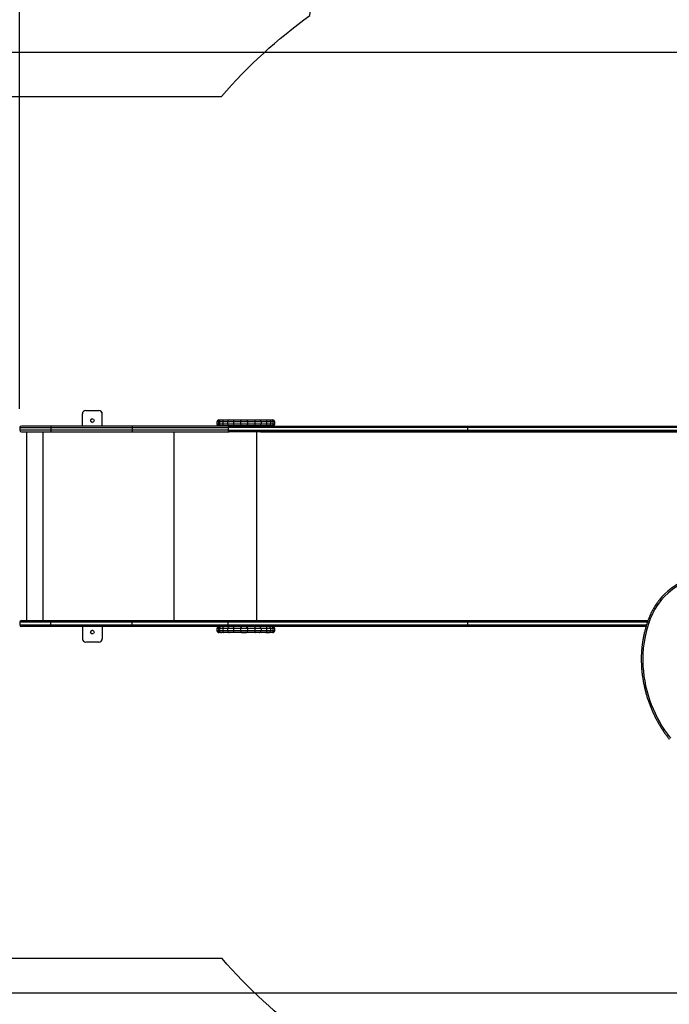
# Model space of a CAD drawing. Units: millimetres. Extents: x 0 to 15.4, y 0 to 13.6.
# Drawn here: x 2.2 to 4.2, y 1.5 to 4.5 of the extents above; entities that cross this region are included whole.
import ezdxf

# ---------------------------------------------------------------- set-up
doc = ezdxf.new("R2010")
doc.units = ezdxf.units.MM
doc.layers.add('DIASTASEIS', color=8, linetype='Continuous', lineweight=30)
doc.layers.add('ORIA ASFALEIAS', color=157, linetype='Continuous', lineweight=30)
doc.styles.get("Standard").update_dxf_attribs({"font": 'ARIALN.TTF'})
doc.dimstyles.get("Standard").update_dxf_attribs({"dimtxt": 0.18, "dimasz": 0.15, "dimexe": 0.05, "dimexo": 0.0625, "dimgap": 0.09, "dimtad": 0, "dimtih": 1, "dimtoh": 1, "dimzin": 0, "dimdsep": 46, "dimtxsty": 'Standard', "dimblk": 'OBLIQUE', "dimcen": 0.09, "dimadec": 0, "dimazin": 0, "dimtfac": 1, "dimtofl": 0, "dimtmove": 0, "dimatfit": 3, "dimldrblk": 'OBLIQUE', "dimfxl": 1, "dimtolj": 1, "dimtzin": 0, "dimarcsym": 0})

# ---------------------------------------------------------------- blocks, each defined once
blk = doc.blocks.new('_Oblique')
at = {"color": 0, "linetype": 'ByBlock', "lineweight": -2}
blk.add_line((-0.5, -0.5), (0.5, 0.5), dxfattribs=at)
blk = doc.blocks.new('*D41')
at = {"layer": 'Defpoints', "color": 0}
for p in [(10.1439, 6.6676), (0.2214, 2.955), (10.1439, 2.955)]:
    blk.add_point(p, dxfattribs=at)
at = {"layer": 'DIASTASEIS', "color": 0, "lineweight": -2}
for p, q in [((0.2214, 3.0175), (0.2214, 6.7176)), ((10.1439, 3.0175), (10.1439, 6.7176)), ((0.2214, 6.6676), (4.9012, 6.6676)), ((10.1439, 6.6676), (5.4642, 6.6676))]:
    blk.add_line(p, q, dxfattribs=at)
at = {"layer": 'DIASTASEIS', "color": 0, "linetype": 'ByBlock', "lineweight": -2, "xscale": 0.15, "yscale": 0.15, "zscale": 0.15, "rotation": 180}
blk.add_blockref('_Oblique', (0.2214, 6.6676), dxfattribs=at)
at = {"layer": 'DIASTASEIS', "color": 0, "linetype": 'ByBlock', "lineweight": -2, "xscale": 0.15, "yscale": 0.15, "zscale": 0.15}
blk.add_blockref('_Oblique', (10.1439, 6.6676), dxfattribs=at)
at = {"layer": 'DIASTASEIS', "color": 0, "insert": (5.1827, 6.6676), "char_height": 0.18, "attachment_point": 5}
blk.add_mtext('\\A1;\\A1;9.90', dxfattribs=at)
blk = doc.blocks.new('*D43')
at = {"layer": 'Defpoints', "color": 0}
for p in [(1.7518, 4.3887), (5.5674, 4.3887), (5.1199, 1.5468)]:
    blk.add_point(p, dxfattribs=at)
at = {"layer": 'DIASTASEIS', "color": 0, "lineweight": -2}
for p, q in [((5.5049, 4.3887), (1.7018, 4.3887)), ((1.7518, 4.3887), (1.7518, 3.1496)), ((1.7518, 1.5468), (1.7518, 2.7858)), ((5.0574, 1.5468), (1.7018, 1.5468))]:
    blk.add_line(p, q, dxfattribs=at)
at = {"layer": 'DIASTASEIS', "color": 0, "linetype": 'ByBlock', "lineweight": -2, "xscale": 0.15, "yscale": 0.15, "zscale": 0.15}
for p, rotation in [((1.7518, 4.3887), 90), ((1.7518, 1.5468), 270)]:
    blk.add_blockref('_Oblique', p, dxfattribs=dict(at, rotation=rotation))
at = {"layer": 'DIASTASEIS', "color": 0, "lineweight": -2, "insert": (1.7518, 2.9677), "char_height": 0.18, "attachment_point": 5}
blk.add_mtext('\\A1;\\A1;2.90', dxfattribs=at)
blk = doc.blocks.new('*D44')
at = {"layer": 'Defpoints', "color": 0}
for p in [(8.1439, 4.7907), (2.2214, 3.25), (8.1439, 3.249)]:
    blk.add_point(p, dxfattribs=at)
at = {"layer": 'DIASTASEIS', "color": 0, "lineweight": -2}
for p, q in [((2.2214, 3.3125), (2.2214, 4.8407)), ((8.1439, 3.3115), (8.1439, 4.8407)), ((2.2214, 4.7907), (4.9012, 4.7907)), ((8.1439, 4.7907), (5.4642, 4.7907))]:
    blk.add_line(p, q, dxfattribs=at)
at = {"layer": 'DIASTASEIS', "color": 0, "linetype": 'ByBlock', "lineweight": -2, "xscale": 0.15, "yscale": 0.15, "zscale": 0.15, "rotation": 180}
blk.add_blockref('_Oblique', (2.2214, 4.7907), dxfattribs=at)
at = {"layer": 'DIASTASEIS', "color": 0, "linetype": 'ByBlock', "lineweight": -2, "xscale": 0.15, "yscale": 0.15, "zscale": 0.15}
blk.add_blockref('_Oblique', (8.1439, 4.7907), dxfattribs=at)
at = {"layer": 'DIASTASEIS', "color": 0, "lineweight": -2, "insert": (5.1827, 4.7907), "char_height": 0.18, "attachment_point": 5}
blk.add_mtext('\\A1;\\A1;5.90', dxfattribs=at)
blk = doc.blocks.new('KATOPSH_S103')
at = {"color": 0, "linetype": 'Continuous', "lineweight": 25}
for p, q in [((2668.96, 1400.8953), (2668.96, 1400.9318)), ((2668.97, 1400.9418), (2669.01, 1400.9418)), ((2669.01, 1400.9418), (2669.0101, 1400.9418)), ((2669.0201, 1400.9318), (2669.02, 1400.9318)), ((2669.02, 1400.8953), (2669.02, 1400.9318)), ((2669.0201, 1400.8953), (2669.0201, 1400.9318)), ((2668.7708, 1400.8903), (2668.7708, 1400.8823)), ((2668.7708, 1400.8903), (2668.8651, 1400.8903)), ((2668.8651, 1400.8953), (2668.7758, 1400.8953)), ((2669.1106, 1400.8953), (2668.8651, 1400.8953)), ((2668.8651, 1400.8903), (2669.1105, 1400.8903)), ((2668.8651, 1400.8903), (2668.8651, 1400.8823)), ((2669.1105, 1400.8903), (2669.4011, 1400.8903)), ((2669.1105, 1400.8903), (2669.1105, 1400.8823)), ((2669.4039, 1400.8953), (2669.1106, 1400.8953)), ((2669.3668, 1400.9075), (2669.3668, 1400.9015)), ((2669.3709, 1400.9075), (2669.3668, 1400.9075)), ((2669.3668, 1400.9015), (2669.3709, 1400.9015)), ((2669.3709, 1400.9075), (2669.3709, 1400.9015)), ((2669.374, 1400.9075), (2669.3709, 1400.9075)), ((2669.3709, 1400.9015), (2669.374, 1400.9015)), ((2669.3728, 1400.9135), (2669.3752, 1400.9135)), ((2669.3752, 1400.8955), (2669.3728, 1400.8955)), ((2669.374, 1400.9075), (2669.374, 1400.9015)), ((2669.3846, 1400.9075), (2669.374, 1400.9075)), ((2669.374, 1400.9015), (2669.3846, 1400.9015)), ((2669.3752, 1400.9135), (2669.38, 1400.9135)), ((2669.38, 1400.8955), (2669.3752, 1400.8955)), ((2669.38, 1400.9135), (2669.3862, 1400.9135)), ((2669.3862, 1400.8955), (2669.38, 1400.8955)), ((2669.399, 1400.9075), (2669.3846, 1400.9075)), ((2669.3846, 1400.9075), (2669.3846, 1400.9015)), ((2669.3846, 1400.9015), (2669.399, 1400.9015)), ((2669.3862, 1400.9135), (2669.4049, 1400.9135)), ((2669.4049, 1400.8955), (2669.3862, 1400.8955)), ((2669.4168, 1400.9075), (2669.399, 1400.9075)), ((2669.399, 1400.9075), (2669.399, 1400.9015)), ((2669.399, 1400.9015), (2669.4168, 1400.9015)), ((2669.4011, 1400.8903), (2669.4011, 1400.8823)), ((2670.1236, 1400.8903), (2669.4011, 1400.8903)), ((2669.4011, 1400.8903), (2669.4011, 1400.8823)), ((2669.4039, 1400.8953), (2669.4039, 1400.8953)), ((2669.4039, 1400.8953), (2670.1269, 1400.8953)), ((2669.4049, 1400.9135), (2669.4154, 1400.9135)), ((2669.4154, 1400.8955), (2669.4049, 1400.8955)), ((2669.4154, 1400.9135), (2669.4424, 1400.9135)), ((2669.4413, 1400.8955), (2669.4154, 1400.8955)), ((2669.4376, 1400.9075), (2669.4168, 1400.9075)), ((2669.4168, 1400.9075), (2669.4168, 1400.9015)), ((2669.4168, 1400.9015), (2669.4376, 1400.9015)), ((2669.4591, 1400.9075), (2669.4376, 1400.9075)), ((2669.4376, 1400.9075), (2669.4376, 1400.9015)), ((2669.4376, 1400.9015), (2669.4591, 1400.9015)), ((2669.4422, 1400.8955), (2669.4413, 1400.8955)), ((2669.4413, 1400.8955), (2669.4458, 1400.8955)), ((2669.4551, 1400.8955), (2669.4422, 1400.8955)), ((2669.4424, 1400.9135), (2669.4549, 1400.9135)), ((2669.4529, 1400.8953), (2669.453, 1400.8955)), ((2669.4531, 1400.8955), (2669.4531, 1400.8955)), ((2669.4531, 1400.8955), (2669.4562, 1400.8955)), ((2669.4549, 1400.9135), (2669.483, 1400.9135)), ((2669.4562, 1400.8955), (2669.4551, 1400.8955)), ((2669.483, 1400.8955), (2669.4562, 1400.8955)), ((2669.4591, 1400.9075), (2669.4591, 1400.9015)), ((2669.4807, 1400.9075), (2669.4591, 1400.9075)), ((2669.4591, 1400.9015), (2669.4807, 1400.9015)), ((2669.4631, 1400.8953), (2669.4632, 1400.8955)), ((2669.4633, 1400.8955), (2669.4633, 1400.8955)), ((2669.4807, 1400.9075), (2669.4807, 1400.9015)), ((2669.5001, 1400.9075), (2669.4807, 1400.9075)), ((2669.4807, 1400.9015), (2669.5001, 1400.9015)), ((2669.483, 1400.9135), (2669.4943, 1400.9135)), ((2669.4943, 1400.8955), (2669.483, 1400.8955)), ((2669.4943, 1400.9135), (2669.5159, 1400.9135)), ((2669.5141, 1400.8955), (2669.4943, 1400.8955)), ((2669.5001, 1400.9075), (2669.5001, 1400.9015)), ((2669.5167, 1400.9075), (2669.5001, 1400.9075)), ((2669.5001, 1400.9015), (2669.5167, 1400.9015)), ((2669.5159, 1400.8955), (2669.5141, 1400.8955)), ((2669.5159, 1400.9135), (2669.5232, 1400.9135)), ((2669.5234, 1400.8955), (2669.5159, 1400.8955)), ((2669.5167, 1400.9075), (2669.5167, 1400.9015)), ((2669.5292, 1400.9075), (2669.5167, 1400.9075)), ((2669.5167, 1400.9015), (2669.5292, 1400.9015)), ((2669.5186, 1400.8953), (2669.5188, 1400.8955)), ((2669.5188, 1400.8955), (2669.5188, 1400.8955)), ((2669.5188, 1400.8955), (2669.5225, 1400.8955)), ((2669.5322, 1400.8955), (2669.5225, 1400.8955)), ((2669.5232, 1400.9135), (2669.5322, 1400.9135)), ((2669.5237, 1400.8953), (2669.5239, 1400.8955)), ((2669.5239, 1400.8955), (2669.5239, 1400.8955)), ((2669.5292, 1400.9015), (2669.5292, 1400.9075)), ((2669.5359, 1400.9075), (2669.5292, 1400.9075)), ((2669.5292, 1400.9015), (2669.5359, 1400.9015)), ((2669.5322, 1400.9135), (2669.5355, 1400.9135)), ((2669.5355, 1400.8955), (2669.5322, 1400.8955)), ((2669.5359, 1400.9075), (2669.5359, 1400.9015)), ((2669.5415, 1400.9075), (2669.5359, 1400.9075)), ((2669.5359, 1400.9015), (2669.5415, 1400.9015)), ((2669.5415, 1400.9015), (2669.5415, 1400.9075)), ((2670.7763, 1400.8903), (2670.1236, 1400.8903)), ((2670.1236, 1400.8903), (2670.1236, 1400.8823)), ((2670.1269, 1400.8953), (2670.78, 1400.8953)), ((2668.8651, 1400.8823), (2668.7708, 1400.8823)), ((2668.7758, 1400.8773), (2668.8651, 1400.8773)), ((2668.7912, 1400.8773), (2668.7912, 1400.3073)), ((2668.8403, 1400.8773), (2668.8403, 1400.3073)), ((2669.1105, 1400.8823), (2668.8651, 1400.8823)), ((2668.8651, 1400.8773), (2669.1106, 1400.8773)), ((2669.4011, 1400.8823), (2669.1105, 1400.8823)), ((2669.1106, 1400.8773), (2669.4039, 1400.8773)), ((2669.2364, 1400.8773), (2669.2364, 1400.3073)), ((2669.4011, 1400.8823), (2670.1236, 1400.8823)), ((2669.4276, 1400.8773), (2669.4039, 1400.8773)), ((2670.1269, 1400.8773), (2669.4039, 1400.8773)), ((2669.4476, 1400.8773), (2669.4276, 1400.8773)), ((2669.4276, 1400.8773), (2669.4276, 1400.8773)), ((2669.4487, 1400.8773), (2669.4476, 1400.8773)), ((2669.4476, 1400.8773), (2669.4476, 1400.8773)), ((2669.4681, 1400.8773), (2669.4487, 1400.8773)), ((2669.4487, 1400.8773), (2669.4487, 1400.8773)), ((2669.4988, 1400.8773), (2669.4681, 1400.8773)), ((2669.4681, 1400.8773), (2669.4681, 1400.8773)), ((2669.486, 1400.8773), (2669.486, 1400.3073)), ((2669.4988, 1400.8773), (2670.8876, 1400.8773)), ((2669.5086, 1400.8773), (2669.5086, 1400.8773)), ((2669.5105, 1400.8773), (2669.5105, 1400.8773)), ((2670.1236, 1400.8823), (2670.7763, 1400.8823)), ((2670.78, 1400.8773), (2670.1269, 1400.8773)), ((2668.7708, 1400.3023), (2668.7708, 1400.2943)), ((2668.8651, 1400.3023), (2668.7708, 1400.3023)), ((2668.7758, 1400.3073), (2668.8651, 1400.3073)), ((2668.8651, 1400.3073), (2669.1106, 1400.3073)), ((2668.8651, 1400.2943), (2668.8651, 1400.3023)), ((2669.1105, 1400.3023), (2668.8651, 1400.3023)), ((2669.4011, 1400.3023), (2669.1105, 1400.3023)), ((2669.1105, 1400.2943), (2669.1105, 1400.3023)), ((2669.1106, 1400.3073), (2669.4039, 1400.3073)), ((2669.4011, 1400.2943), (2669.4011, 1400.3023)), ((2670.1236, 1400.3023), (2669.4011, 1400.3023)), ((2669.4039, 1400.3073), (2670.1269, 1400.3073)), ((2670.1236, 1400.3023), (2670.1236, 1400.2943)), ((2670.6677, 1400.3023), (2670.1236, 1400.3023)), ((2670.1269, 1400.3073), (2670.6694, 1400.3073)), ((2668.7708, 1400.2943), (2668.8651, 1400.2943)), ((2668.8651, 1400.2893), (2668.7758, 1400.2893)), ((2668.8651, 1400.2943), (2669.1105, 1400.2943)), ((2669.1106, 1400.2893), (2668.8651, 1400.2893)), ((2668.96, 1400.2893), (2668.96, 1400.2528)), ((2669.02, 1400.2893), (2669.02, 1400.2528)), ((2669.0201, 1400.2893), (2669.0201, 1400.2528)), ((2669.1105, 1400.2943), (2669.4011, 1400.2943)), ((2669.4039, 1400.2893), (2669.1106, 1400.2893)), ((2669.3668, 1400.2833), (2669.3668, 1400.2773)), ((2669.3709, 1400.2833), (2669.3668, 1400.2833)), ((2669.3668, 1400.2773), (2669.3709, 1400.2773)), ((2669.3709, 1400.2833), (2669.3709, 1400.2773)), ((2669.374, 1400.2833), (2669.3709, 1400.2833)), ((2669.3709, 1400.2773), (2669.374, 1400.2773)), ((2669.3752, 1400.2713), (2669.3728, 1400.2713)), ((2669.374, 1400.2833), (2669.374, 1400.2773)), ((2669.3846, 1400.2833), (2669.374, 1400.2833)), ((2669.374, 1400.2773), (2669.3846, 1400.2773)), ((2669.38, 1400.2713), (2669.3752, 1400.2713)), ((2669.3862, 1400.2713), (2669.38, 1400.2713)), ((2669.399, 1400.2833), (2669.3846, 1400.2833)), ((2669.3846, 1400.2833), (2669.3846, 1400.2773)), ((2669.3846, 1400.2773), (2669.399, 1400.2773)), ((2669.4049, 1400.2713), (2669.3862, 1400.2713)), ((2669.4168, 1400.2833), (2669.399, 1400.2833)), ((2669.399, 1400.2833), (2669.399, 1400.2773)), ((2669.399, 1400.2773), (2669.4168, 1400.2773)), ((2669.4011, 1400.2943), (2670.1236, 1400.2943)), ((2670.1269, 1400.2893), (2669.4039, 1400.2893)), ((2669.4154, 1400.2713), (2669.4049, 1400.2713)), ((2669.4413, 1400.2713), (2669.4154, 1400.2713)), ((2669.4376, 1400.2833), (2669.4168, 1400.2833)), ((2669.4168, 1400.2833), (2669.4168, 1400.2773)), ((2669.4168, 1400.2773), (2669.4376, 1400.2773)), ((2669.4591, 1400.2833), (2669.4376, 1400.2833)), ((2669.4376, 1400.2833), (2669.4376, 1400.2773)), ((2669.4376, 1400.2773), (2669.4591, 1400.2773)), ((2669.4422, 1400.2713), (2669.4413, 1400.2713)), ((2669.4413, 1400.2713), (2669.4562, 1400.2713)), ((2669.4551, 1400.2713), (2669.4422, 1400.2713)), ((2669.4562, 1400.2713), (2669.4551, 1400.2713)), ((2669.483, 1400.2713), (2669.4562, 1400.2713)), ((2669.4591, 1400.2833), (2669.4591, 1400.2773)), ((2669.4807, 1400.2833), (2669.4591, 1400.2833)), ((2669.4591, 1400.2773), (2669.4807, 1400.2773)), ((2669.4807, 1400.2833), (2669.4807, 1400.2773)), ((2669.5001, 1400.2833), (2669.4807, 1400.2833)), ((2669.4807, 1400.2773), (2669.5001, 1400.2773)), ((2669.4943, 1400.2713), (2669.483, 1400.2713)), ((2669.5141, 1400.2713), (2669.4943, 1400.2713)), ((2669.5001, 1400.2833), (2669.5001, 1400.2773)), ((2669.5167, 1400.2833), (2669.5001, 1400.2833)), ((2669.5001, 1400.2773), (2669.5167, 1400.2773)), ((2669.5159, 1400.2713), (2669.5141, 1400.2713)), ((2669.5141, 1400.2713), (2669.5225, 1400.2713)), ((2669.5234, 1400.2713), (2669.5159, 1400.2713)), ((2669.5167, 1400.2833), (2669.5167, 1400.2773)), ((2669.5292, 1400.2833), (2669.5167, 1400.2833)), ((2669.5167, 1400.2773), (2669.5292, 1400.2773)), ((2669.5322, 1400.2713), (2669.5225, 1400.2713)), ((2669.5292, 1400.2773), (2669.5292, 1400.2833)), ((2669.5359, 1400.2833), (2669.5292, 1400.2833)), ((2669.5292, 1400.2773), (2669.5359, 1400.2773)), ((2669.5355, 1400.2713), (2669.5322, 1400.2713)), ((2669.5359, 1400.2833), (2669.5359, 1400.2773)), ((2669.5415, 1400.2833), (2669.5359, 1400.2833)), ((2669.5359, 1400.2773), (2669.5415, 1400.2773)), ((2669.5415, 1400.2773), (2669.5415, 1400.2833)), ((2670.1236, 1400.2943), (2670.6651, 1400.2943)), ((2670.6636, 1400.2893), (2670.1269, 1400.2893)), ((2669.01, 1400.2428), (2668.97, 1400.2428)), ((2669.0101, 1400.2428), (2669.01, 1400.2428)), ((2669.02, 1400.2528), (2669.0201, 1400.2528))]:
    blk.add_line(p, q, dxfattribs=at)
at = {"color": 0, "linetype": 'Continuous', "lineweight": 25, "flags": 128}
for points in [[(2669.3709, 1400.9075), (2669.371, 1400.9087), (2669.3712, 1400.9098), (2669.3716, 1400.9109), (2669.3722, 1400.9118), (2669.3728, 1400.9125), (2669.3736, 1400.9131), (2669.3744, 1400.9134), (2669.3752, 1400.9135)], [(2669.3752, 1400.8955), (2669.3744, 1400.8956), (2669.3736, 1400.896), (2669.3728, 1400.8965), (2669.3722, 1400.8973), (2669.3716, 1400.8982), (2669.3712, 1400.8992), (2669.371, 1400.9004), (2669.3709, 1400.9015)], [(2669.3862, 1400.9135), (2669.3859, 1400.9134), (2669.3856, 1400.9131), (2669.3853, 1400.9125), (2669.385, 1400.9118), (2669.3848, 1400.9109), (2669.3847, 1400.9098), (2669.3846, 1400.9087), (2669.3846, 1400.9075)], [(2669.3846, 1400.9015), (2669.3846, 1400.9004), (2669.3847, 1400.8992), (2669.3848, 1400.8982), (2669.385, 1400.8973), (2669.3853, 1400.8965), (2669.3856, 1400.896), (2669.3859, 1400.8956), (2669.3862, 1400.8955)], [(2669.4154, 1400.9135), (2669.4156, 1400.9134), (2669.4159, 1400.9131), (2669.4162, 1400.9125), (2669.4164, 1400.9118), (2669.4166, 1400.9109), (2669.4167, 1400.9098), (2669.4168, 1400.9087), (2669.4168, 1400.9075)], [(2669.4168, 1400.9015), (2669.4168, 1400.9004), (2669.4167, 1400.8992), (2669.4166, 1400.8982), (2669.4164, 1400.8973), (2669.4162, 1400.8965), (2669.4159, 1400.896), (2669.4156, 1400.8956), (2669.4154, 1400.8955)], [(2669.4424, 1400.9135), (2669.4415, 1400.9134), (2669.4406, 1400.9131), (2669.4398, 1400.9125), (2669.439, 1400.9118), (2669.4385, 1400.9109), (2669.438, 1400.9098), (2669.4377, 1400.9087), (2669.4376, 1400.9075)], [(2669.4549, 1400.9135), (2669.4558, 1400.9134), (2669.4565, 1400.9131), (2669.4573, 1400.9125), (2669.4579, 1400.9118), (2669.4584, 1400.9109), (2669.4588, 1400.9098), (2669.4591, 1400.9087), (2669.4591, 1400.9075)], [(2669.4591, 1400.9015), (2669.4591, 1400.9004), (2669.4588, 1400.8993), (2669.4585, 1400.8983), (2669.458, 1400.8974), (2669.4574, 1400.8966), (2669.4567, 1400.8961), (2669.4559, 1400.8957), (2669.4551, 1400.8955)], [(2669.483, 1400.9135), (2669.4826, 1400.9134), (2669.4821, 1400.9131), (2669.4817, 1400.9125), (2669.4814, 1400.9118), (2669.4811, 1400.9109), (2669.4809, 1400.9098), (2669.4808, 1400.9087), (2669.4807, 1400.9075)], [(2669.4807, 1400.9015), (2669.4808, 1400.9004), (2669.4809, 1400.8992), (2669.4811, 1400.8982), (2669.4814, 1400.8973), (2669.4817, 1400.8965), (2669.4821, 1400.896), (2669.4826, 1400.8956), (2669.483, 1400.8955)], [(2669.5159, 1400.9135), (2669.5161, 1400.9134), (2669.5162, 1400.9131), (2669.5163, 1400.9125), (2669.5165, 1400.9118), (2669.5166, 1400.9109), (2669.5166, 1400.9098), (2669.5167, 1400.9087), (2669.5167, 1400.9075)], [(2669.5167, 1400.9015), (2669.5167, 1400.9004), (2669.5166, 1400.8993), (2669.5166, 1400.8983), (2669.5165, 1400.8974), (2669.5164, 1400.8966), (2669.5162, 1400.8961), (2669.5161, 1400.8957), (2669.5159, 1400.8955)], [(2669.5322, 1400.9135), (2669.533, 1400.9134), (2669.5336, 1400.9131), (2669.5343, 1400.9125), (2669.5348, 1400.9118), (2669.5353, 1400.9109), (2669.5356, 1400.9098), (2669.5358, 1400.9087), (2669.5359, 1400.9075)], [(2669.5359, 1400.9015), (2669.5358, 1400.9004), (2669.5356, 1400.8992), (2669.5353, 1400.8982), (2669.5348, 1400.8973), (2669.5343, 1400.8965), (2669.5336, 1400.896), (2669.533, 1400.8956), (2669.5322, 1400.8955)], [(2670.1236, 1400.8903), (2670.1236, 1400.8913), (2670.1238, 1400.8923), (2670.1241, 1400.8931), (2670.1245, 1400.8939), (2670.125, 1400.8945), (2670.1256, 1400.895), (2670.1262, 1400.8952), (2670.1269, 1400.8953)], [(2670.1269, 1400.8773), (2670.1262, 1400.8774), (2670.1256, 1400.8777), (2670.125, 1400.8782), (2670.1245, 1400.8788), (2670.1241, 1400.8796), (2670.1238, 1400.8804), (2670.1236, 1400.8814), (2670.1236, 1400.8823)], [(2670.1236, 1400.3023), (2670.1236, 1400.3033), (2670.1238, 1400.3043), (2670.1241, 1400.3051), (2670.1245, 1400.3059), (2670.125, 1400.3065), (2670.1256, 1400.307), (2670.1262, 1400.3072), (2670.1269, 1400.3073)], [(2669.3709, 1400.2833), (2669.371, 1400.2845), (2669.3712, 1400.2856), (2669.3716, 1400.2867), (2669.3722, 1400.2876), (2669.3728, 1400.2883), (2669.3736, 1400.2889), (2669.3744, 1400.2892), (2669.3752, 1400.2893)], [(2669.3752, 1400.2713), (2669.3744, 1400.2715), (2669.3736, 1400.2718), (2669.3728, 1400.2724), (2669.3722, 1400.2731), (2669.3716, 1400.274), (2669.3712, 1400.275), (2669.371, 1400.2762), (2669.3709, 1400.2773)], [(2669.3862, 1400.2893), (2669.3859, 1400.2892), (2669.3856, 1400.2889), (2669.3853, 1400.2883), (2669.385, 1400.2876), (2669.3848, 1400.2867), (2669.3847, 1400.2856), (2669.3846, 1400.2845), (2669.3846, 1400.2833)], [(2669.3846, 1400.2773), (2669.3846, 1400.2762), (2669.3847, 1400.275), (2669.3848, 1400.274), (2669.385, 1400.2731), (2669.3853, 1400.2724), (2669.3856, 1400.2718), (2669.3859, 1400.2715), (2669.3862, 1400.2713)], [(2669.4154, 1400.2893), (2669.4156, 1400.2892), (2669.4159, 1400.2889), (2669.4162, 1400.2883), (2669.4164, 1400.2876), (2669.4166, 1400.2867), (2669.4167, 1400.2856), (2669.4168, 1400.2845), (2669.4168, 1400.2833)], [(2669.4168, 1400.2773), (2669.4168, 1400.2762), (2669.4167, 1400.275), (2669.4166, 1400.274), (2669.4164, 1400.2731), (2669.4162, 1400.2724), (2669.4159, 1400.2718), (2669.4156, 1400.2715), (2669.4154, 1400.2713)], [(2669.4424, 1400.2893), (2669.4415, 1400.2892), (2669.4406, 1400.2889), (2669.4398, 1400.2883), (2669.439, 1400.2876), (2669.4385, 1400.2867), (2669.438, 1400.2856), (2669.4377, 1400.2845), (2669.4376, 1400.2833)], [(2669.4549, 1400.2893), (2669.4558, 1400.2892), (2669.4565, 1400.2889), (2669.4573, 1400.2883), (2669.4579, 1400.2876), (2669.4584, 1400.2867), (2669.4588, 1400.2856), (2669.4591, 1400.2845), (2669.4591, 1400.2833)], [(2669.4591, 1400.2773), (2669.4591, 1400.2762), (2669.4588, 1400.2751), (2669.4585, 1400.2741), (2669.458, 1400.2732), (2669.4574, 1400.2724), (2669.4567, 1400.2719), (2669.4559, 1400.2715), (2669.4551, 1400.2713)], [(2669.483, 1400.2893), (2669.4826, 1400.2892), (2669.4821, 1400.2889), (2669.4817, 1400.2883), (2669.4814, 1400.2876), (2669.4811, 1400.2867), (2669.4809, 1400.2856), (2669.4808, 1400.2845), (2669.4807, 1400.2833)], [(2669.4807, 1400.2773), (2669.4808, 1400.2762), (2669.4809, 1400.275), (2669.4811, 1400.274), (2669.4814, 1400.2731), (2669.4817, 1400.2724), (2669.4821, 1400.2718), (2669.4826, 1400.2715), (2669.483, 1400.2713)], [(2669.5159, 1400.2893), (2669.5161, 1400.2892), (2669.5162, 1400.2889), (2669.5163, 1400.2883), (2669.5165, 1400.2876), (2669.5166, 1400.2867), (2669.5166, 1400.2856), (2669.5167, 1400.2845), (2669.5167, 1400.2833)], [(2669.5167, 1400.2773), (2669.5167, 1400.2762), (2669.5166, 1400.2751), (2669.5166, 1400.2741), (2669.5165, 1400.2732), (2669.5164, 1400.2724), (2669.5162, 1400.2719), (2669.5161, 1400.2715), (2669.5159, 1400.2713)], [(2669.5322, 1400.2893), (2669.533, 1400.2892), (2669.5336, 1400.2889), (2669.5343, 1400.2883), (2669.5348, 1400.2876), (2669.5353, 1400.2867), (2669.5356, 1400.2856), (2669.5358, 1400.2845), (2669.5359, 1400.2833)], [(2669.5359, 1400.2773), (2669.5358, 1400.2762), (2669.5356, 1400.275), (2669.5353, 1400.274), (2669.5348, 1400.2731), (2669.5343, 1400.2724), (2669.5336, 1400.2718), (2669.533, 1400.2715), (2669.5322, 1400.2713)], [(2670.1269, 1400.2893), (2670.1262, 1400.2894), (2670.1256, 1400.2897), (2670.125, 1400.2902), (2670.1245, 1400.2908), (2670.1241, 1400.2916), (2670.1238, 1400.2924), (2670.1236, 1400.2934), (2670.1236, 1400.2943)]]:
    blk.add_lwpolyline(points, dxfattribs=at)
at = {"color": 0, "linetype": 'Continuous', "lineweight": 25}
for centre in [(2668.99, 1400.9118), (2668.99, 1400.2728)]:
    blk.add_circle(centre, 0.0055, dxfattribs=at)
for centre, radius, start, end in [((2668.97, 1400.9318), 0.01, 89.9992, 180.0023), ((2669.01, 1400.9318), 0.01, 359.9977, 89.9994), ((2669.0101, 1400.9318), 0.01, 0.0004, 89.9981), ((2668.7758, 1400.8903), 0.005, 90, 180), ((2669.0289, 1400.8916), 0.1638, 178.6883, 180.4374), ((2668.9901, 1400.9118), 0.0055, 90.0023, 269.9977), ((2669.2715, 1400.8916), 0.1609, 178.6673, 180.4475), ((2669.3728, 1400.9075), 0.006, 90, 180), ((2669.3728, 1400.9015), 0.006, 180, 270), ((2669.38, 1400.9075), 0.006, 90, 180), ((2669.38, 1400.9015), 0.006, 180, 270), ((2669.405, 1400.9076), 0.00597, 90.255, 180.2524), ((2669.405, 1400.9015), 0.00597, 179.7476, 269.745), ((2669.4432, 1400.901), 0.00555, 174.5325, 260.0016), ((2669.4942, 1400.9076), 0.00589, 358.9425, 88.9009), ((2669.4942, 1400.9014), 0.00589, 271.0991, 1.0575), ((2669.5232, 1400.9075), 0.006, 0, 90), ((2669.5232, 1400.9015), 0.006, 272.2971, 0), ((2669.5355, 1400.9075), 0.006, 0, 90), ((2669.5355, 1400.9015), 0.006, 270, 0), ((2668.7758, 1400.8823), 0.005, 180, 270), ((2669.0289, 1400.8811), 0.1638, 179.5626, 181.3117), ((2669.2715, 1400.8811), 0.1609, 179.5525, 181.3327), ((2670.8615, 1400.2431), 0.2024, 84.4201, 141.4702), ((2670.8612, 1400.2428), 0.1977, 84.456, 159.3603), ((2668.7758, 1400.3023), 0.005, 90, 180), ((2669.0289, 1400.3036), 0.1638, 178.6883, 180.4374), ((2669.2715, 1400.3036), 0.1609, 178.6673, 180.4475), ((2670.9952, 1400.1907), 0.3415, 159.1187, 183.5998), ((2668.7758, 1400.2943), 0.005, 180, 270), ((2669.0289, 1400.2931), 0.1638, 179.5626, 181.3117), ((2668.9901, 1400.2728), 0.0055, 90.0023, 269.9977), ((2669.2715, 1400.2931), 0.1609, 179.5525, 181.3327), ((2669.3728, 1400.2833), 0.006, 90, 180), ((2669.3728, 1400.2773), 0.006, 180, 270), ((2669.38, 1400.2833), 0.006, 90, 180), ((2669.38, 1400.2773), 0.006, 180, 270), ((2669.405, 1400.2834), 0.00597, 90.255, 180.2524), ((2669.405, 1400.2773), 0.00597, 179.7476, 269.745), ((2669.4432, 1400.2768), 0.00555, 174.5322, 260.0019), ((2669.4942, 1400.2835), 0.00589, 358.9425, 88.9009), ((2669.4942, 1400.2772), 0.00589, 271.0991, 1.0575), ((2669.5232, 1400.2833), 0.006, 0, 90), ((2669.5232, 1400.2773), 0.006, 272.2971, 0), ((2669.5355, 1400.2833), 0.006, 0, 90), ((2669.5355, 1400.2773), 0.006, 270, 0), ((2668.97, 1400.2528), 0.01, 179.9977, 270.0009), ((2669.01, 1400.2528), 0.01, 270.0005, 0.0023), ((2669.0101, 1400.2528), 0.01, 270.0018, 359.9995), ((2671.0408, 1400.1927), 0.3872, 183.4691, 218.3846)]:
    blk.add_arc(centre, radius, start, end, dxfattribs=at)
for points, knots in [([(2669.4011, 1400.8903), (2669.4011, 1400.8909), (2669.4012, 1400.892), (2669.4017, 1400.8935), (2669.4024, 1400.8947), (2669.4032, 1400.8953), (2669.4037, 1400.8953), (2669.4039, 1400.8953)], [0, 0, 0, 0, 0.214589, 0.429187, 0.643809, 0.858524, 1, 1, 1, 1]), ([(2669.4011, 1400.8903), (2669.4011, 1400.8909), (2669.4012, 1400.892), (2669.4017, 1400.8935), (2669.4024, 1400.8947), (2669.4032, 1400.8953), (2669.4037, 1400.8953), (2669.4039, 1400.8953)], [0, 0, 0, 0, 0.214677, 0.429354, 0.644034, 0.858736, 1, 1, 1, 1]), ([(2669.4459, 1400.8956), (2669.4458, 1400.8955), (2669.4456, 1400.8954), (2669.4455, 1400.8953), (2669.4455, 1400.8953)], [0, 0, 0, 0, 0.924892, 1, 1, 1, 1]), ([(2669.4478, 1400.8953), (2669.4479, 1400.8953), (2669.4483, 1400.8954), (2669.4493, 1400.8954), (2669.4504, 1400.8955), (2669.4511, 1400.8955), (2669.4514, 1400.8955)], [0, 0, 0, 0, 0.09648, 0.322321, 0.740964, 1, 1, 1, 1]), ([(2669.4523, 1400.8953), (2669.4526, 1400.8954), (2669.4531, 1400.8954), (2669.453, 1400.8955), (2669.453, 1400.8955)], [0, 0, 0, 0, 0.647686, 1, 1, 1, 1]), ([(2669.4561, 1400.8956), (2669.456, 1400.8955), (2669.4558, 1400.8954), (2669.4557, 1400.8953), (2669.4557, 1400.8953)], [0, 0, 0, 0, 0.925271, 1, 1, 1, 1]), ([(2669.458, 1400.8953), (2669.4581, 1400.8953), (2669.4585, 1400.8954), (2669.4595, 1400.8954), (2669.4606, 1400.8955), (2669.4614, 1400.8955), (2669.4617, 1400.8955), (2669.4617, 1400.8955)], [0, 0, 0, 0, 0.093973, 0.314085, 0.722165, 0.984518, 1, 1, 1, 1]), ([(2669.4625, 1400.8953), (2669.4628, 1400.8954), (2669.4633, 1400.8954), (2669.4632, 1400.8955), (2669.4632, 1400.8955)], [0, 0, 0, 0, 0.647663, 1, 1, 1, 1]), ([(2669.5117, 1400.8956), (2669.5115, 1400.8955), (2669.5114, 1400.8954), (2669.5112, 1400.8953), (2669.5112, 1400.8953)], [0, 0, 0, 0, 0.92492, 1, 1, 1, 1]), ([(2669.5135, 1400.8953), (2669.5137, 1400.8953), (2669.514, 1400.8954), (2669.515, 1400.8954), (2669.5161, 1400.8955), (2669.5169, 1400.8955), (2669.5171, 1400.8955)], [0, 0, 0, 0, 0.09642, 0.322261, 0.740964, 1, 1, 1, 1]), ([(2669.518, 1400.8953), (2669.5183, 1400.8954), (2669.5188, 1400.8954), (2669.5187, 1400.8955), (2669.5187, 1400.8955)], [0, 0, 0, 0, 0.647679, 1, 1, 1, 1]), ([(2669.5186, 1400.8953), (2669.5187, 1400.8953), (2669.5191, 1400.8954), (2669.5201, 1400.8954), (2669.5212, 1400.8955), (2669.522, 1400.8955), (2669.5223, 1400.8955), (2669.5223, 1400.8955)], [0, 0, 0, 0, 0.112724, 0.328293, 0.727952, 0.984837, 1, 1, 1, 1]), ([(2669.5231, 1400.8953), (2669.5234, 1400.8954), (2669.5239, 1400.8954), (2669.5238, 1400.8955), (2669.5238, 1400.8955)], [0, 0, 0, 0, 0.647686, 1, 1, 1, 1]), ([(2669.4039, 1400.8773), (2669.4036, 1400.8774), (2669.4029, 1400.8775), (2669.4021, 1400.8784), (2669.4015, 1400.8796), (2669.4011, 1400.881), (2669.4011, 1400.882), (2669.4011, 1400.8823)], [0, 0, 0, 0, 0.214791, 0.429597, 0.644355, 0.859036, 1, 1, 1, 1]), ([(2669.4039, 1400.8773), (2669.4036, 1400.8774), (2669.4029, 1400.8775), (2669.4021, 1400.8784), (2669.4015, 1400.8796), (2669.4011, 1400.881), (2669.4011, 1400.882), (2669.4011, 1400.8823)], [0, 0, 0, 0, 0.214708, 0.429415, 0.644126, 0.858822, 1, 1, 1, 1]), ([(2670.7032, 1400.3692), (2670.7026, 1400.3685), (2670.7004, 1400.3658), (2670.6967, 1400.3608), (2670.6922, 1400.3542), (2670.6879, 1400.3474), (2670.6839, 1400.3405), (2670.6802, 1400.3334), (2670.6768, 1400.3261), (2670.674, 1400.3197), (2670.6725, 1400.3157), (2670.6719, 1400.3142)], [0, 0, 0, 0, 0.040397, 0.166617, 0.292837, 0.419058, 0.54528, 0.671502, 0.797725, 0.923948, 1, 1, 1, 1]), ([(2669.4039, 1400.3073), (2669.4036, 1400.3073), (2669.4029, 1400.3072), (2669.4021, 1400.3063), (2669.4015, 1400.305), (2669.4011, 1400.3036), (2669.4011, 1400.3027), (2669.4011, 1400.3023)], [0, 0, 0, 0, 0.21479, 0.429597, 0.644353, 0.859035, 1, 1, 1, 1]), ([(2669.4011, 1400.3023), (2669.4011, 1400.3029), (2669.4012, 1400.304), (2669.4017, 1400.3055), (2669.4024, 1400.3067), (2669.4032, 1400.3073), (2669.4037, 1400.3073), (2669.4039, 1400.3073)], [0, 0, 0, 0, 0.214679, 0.429353, 0.644035, 0.858736, 1, 1, 1, 1]), ([(2670.6719, 1400.3142), (2670.6713, 1400.3128), (2670.6696, 1400.3081), (2670.6668, 1400.3001), (2670.6636, 1400.2901), (2670.6608, 1400.28), (2670.6582, 1400.2699), (2670.656, 1400.2597), (2670.6541, 1400.2494), (2670.6525, 1400.2391), (2670.6512, 1400.2288), (2670.6502, 1400.2184), (2670.6495, 1400.2079), (2670.6491, 1400.1975), (2670.6491, 1400.1871), (2670.6493, 1400.1775), (2670.6497, 1400.1715), (2670.6498, 1400.169)], [0, 0, 0, 0, 0.03134, 0.101878, 0.172419, 0.24296, 0.313501, 0.384042, 0.454583, 0.525124, 0.595665, 0.666206, 0.736747, 0.807289, 0.87783, 0.948371, 1, 1, 1, 1]), ([(2670.6761, 1400.3125), (2670.676, 1400.3125), (2670.6757, 1400.3126), (2670.6748, 1400.313), (2670.6737, 1400.3134), (2670.6726, 1400.3139), (2670.6719, 1400.3142), (2670.6719, 1400.3142), (2670.6719, 1400.3142)], [0, 0, 0, 0, 0.035446, 0.149126, 0.375602, 0.60205, 0.828527, 1, 1, 1, 1]), ([(2669.4011, 1400.2943), (2669.4011, 1400.2938), (2669.4012, 1400.2927), (2669.4017, 1400.2912), (2669.4024, 1400.29), (2669.4032, 1400.2894), (2669.4037, 1400.2894), (2669.4039, 1400.2893)], [0, 0, 0, 0, 0.214591, 0.429189, 0.64381, 0.858524, 1, 1, 1, 1]), ([(2669.4039, 1400.2893), (2669.4036, 1400.2894), (2669.4029, 1400.2895), (2669.4021, 1400.2904), (2669.4015, 1400.2916), (2669.4011, 1400.293), (2669.4011, 1400.294), (2669.4011, 1400.2943)], [0, 0, 0, 0, 0.214707, 0.429415, 0.644128, 0.858824, 1, 1, 1, 1]), ([(2670.6498, 1400.169), (2670.6499, 1400.1675), (2670.6502, 1400.1623), (2670.651, 1400.1535), (2670.6523, 1400.1424), (2670.6539, 1400.1314), (2670.6558, 1400.1205), (2670.658, 1400.1096), (2670.6605, 1400.0987), (2670.6633, 1400.088), (2670.6664, 1400.0773), (2670.6698, 1400.0667), (2670.6735, 1400.0562), (2670.6776, 1400.0459), (2670.6819, 1400.0356), (2670.6864, 1400.0255), (2670.6913, 1400.0155), (2670.6965, 1400.0057), (2670.7019, 1399.996), (2670.7076, 1399.9865), (2670.7136, 1399.9771), (2670.7198, 1399.9679), (2670.7262, 1399.9591), (2670.731, 1399.9528), (2670.7335, 1399.9496), (2670.7339, 1399.9491)], [0, 0, 0, 0, 0.0185956, 0.0650773, 0.1115604, 0.1580433, 0.2045264, 0.2510091, 0.2974919, 0.3439749, 0.3904578, 0.4369405, 0.483423, 0.5299059, 0.5763884, 0.6228708, 0.6693535, 0.7158358, 0.7623179, 0.8088001, 0.8552823, 0.9017645, 0.9482465, 0.9922826, 1, 1, 1, 1]), ([(2670.6544, 1400.1693), (2670.6543, 1400.1693), (2670.6539, 1400.1693), (2670.653, 1400.1692), (2670.6517, 1400.1691), (2670.6506, 1400.169), (2670.6499, 1400.169), (2670.6499, 1400.169), (2670.6499, 1400.169)], [0, 0, 0, 0, 0.042251, 0.149657, 0.376914, 0.604142, 0.8314, 1, 1, 1, 1])]:
    blk.add_open_spline(points, degree=3, knots=knots, dxfattribs=at)
blk = doc.blocks.new('s103')
at = {"layer": 'ORIA ASFALEIAS'}
blk.add_lwpolyline([(2675.6886, 1401.8927, -0.415442), (2676.6928, 1400.8927), (2676.6928, 1400.2867, -0.427352), (2675.6482, 1399.2877), (2674.7016, 1399.2877, -0.038629), (2674.5342, 1399.1214, -0.384641), (2673.0588, 1397.6971), (2671.7198, 1397.6524, -0.294394), (2670.2971, 1398.5037, -0.082772), (2669.9554, 1398.873, -0.117073), (2669.3823, 1399.2867), (2667.7703, 1399.2867, -0.414214), (2666.7703, 1400.2867), (2666.7703, 1400.8927, -0.432994), (2667.834, 1401.8907), (2669.3806, 1401.8907, -0.05943), (2669.6479, 1402.1355, -0.392902), (2671.1738, 1403.5534), (2672.1638, 1403.5534, -0.32092), (2673.6119, 1402.5173, -0.045244), (2673.86, 1402.3956, -0.169), (2674.7308, 1401.8927), (2675.697, 1401.8927)], format="xyb", dxfattribs=at)
at = {"color": 0}
blk.add_blockref('KATOPSH_S103', (0, 0), dxfattribs=at)

msp = doc.modelspace()

# ---------------------------------------------------------------- block references
msp.add_blockref('s103', (-2666.5489, -1397.6348))

# ---------------------------------------------------------------- dimensions: what is measured, and where the dimension line sits
at = {"layer": 'DIASTASEIS'}
dim = msp.add_linear_dim(base=(10.1439, 6.6676), p1=(0.2214, 2.955), p2=(10.1439, 2.955), text='\\A1;<>0', dimstyle='Standard', override={"dimdec": 1, "dimrnd": 0.05, "dimtxsty": 'Standard'}, dxfattribs=at)
dim.commit()
dim.dimension.update_dxf_attribs({"geometry": '*D41', "text_midpoint": (5.1827, 6.6676)})
at = {"layer": 'DIASTASEIS', "lineweight": -2}
dim = msp.add_linear_dim(base=(8.1439, 4.7907), p1=(2.2214, 3.25), p2=(8.1439, 3.249), text='\\A1;<>0', dimstyle='Standard', override={"dimdec": 1, "dimrnd": 0.05, "dimtxsty": 'Standard'}, dxfattribs=at)
dim.commit()
dim.dimension.update_dxf_attribs({"geometry": '*D44', "text_midpoint": (5.1827, 4.7907)})
dim = msp.add_linear_dim(base=(1.7518, 4.3887), p1=(5.1199, 1.5468), p2=(5.5674, 4.3887), angle=90, text='\\A1;<>0', dimstyle='Standard', override={"dimdec": 1, "dimrnd": 0.05, "dimtxsty": 'Standard'}, dxfattribs=at)
dim.commit()
dim.dimension.update_dxf_attribs({"geometry": '*D43', "text_midpoint": (1.7518, 2.9677)})

doc.saveas('drawing.dxf')
